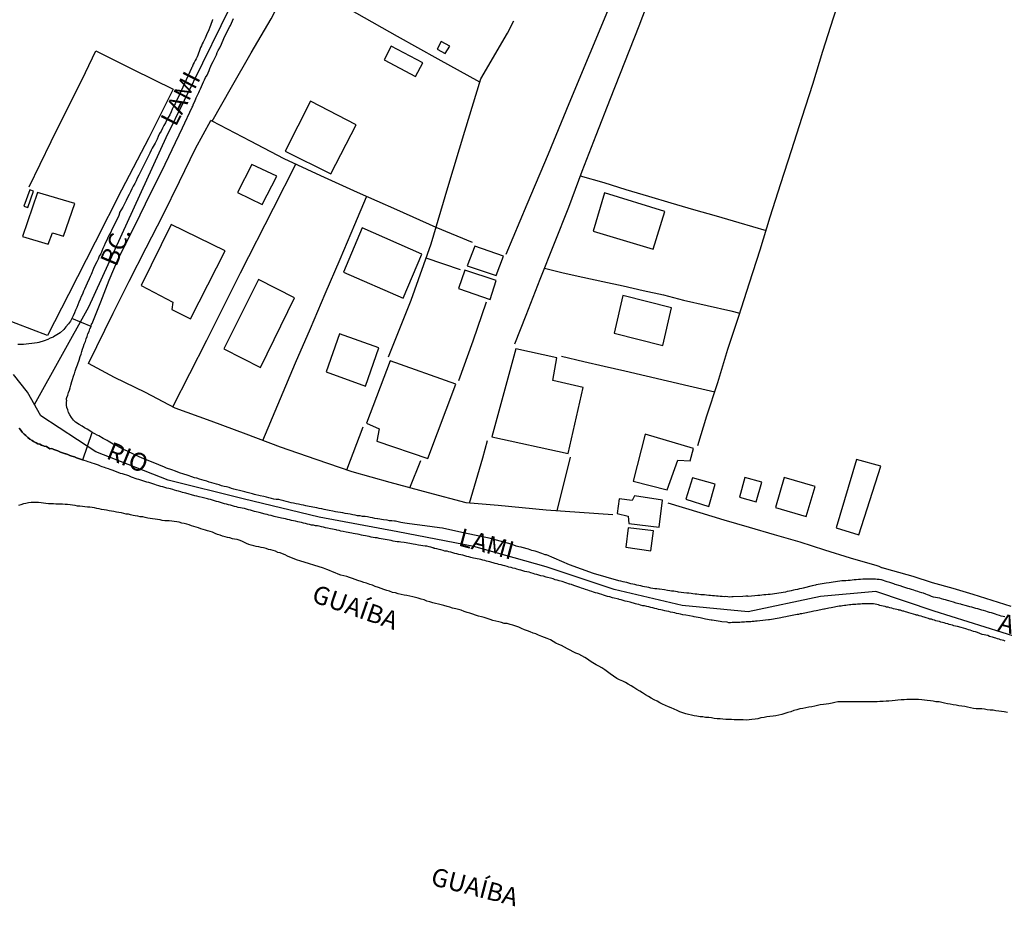
# Model space of a CAD drawing. Units: millimetres. Extents: x 190372 to 192781, y 1652120 to 1654896.
# Drawn here: x 191969 to 192105, y 1653097 to 1653220 of the extents above; entities that cross this region are included whole.
import ezdxf
from ezdxf.enums import TextEntityAlignment as Align

# ---------------------------------------------------------------- set-up
doc = ezdxf.new("R2010")
doc.units = ezdxf.units.MM
for name, color, linetype in [('IMAGEM', 7, 'Continuous'), ('V-CRUZAMENTO', 1, 'Continuous'), ('V-EDIFICACAO', 2, 'Continuous'), ('V-EIXO_DE_LOGRADOURO', 3, 'Continuous'), ('V-LOTE', 1, 'Continuous'), ('V-NOME_DOS_LOGRADOUROS', 7, 'Continuous'), ('V-QUADRA', 2, 'Continuous'), ('V-RIO', 71, 'Continuous'), ('V-TESTADA', 5, 'Continuous')]:
    doc.layers.add(name, color=color, linetype=linetype)
picture_1 = doc.add_image_def('image1.jpg', size_in_pixel=(4014, 4628))

msp = doc.modelspace()

# ---------------------------------------------------------------- linework, layer by layer
at = {"layer": 'V-CRUZAMENTO'}
msp.add_lwpolyline([(191969.25, 1653163.36), (191969.47, 1653163.08), (191969.68, 1653162.78), (191969.94, 1653162.5), (191970.17, 1653162.31), (191970.45, 1653162.07), (191970.73, 1653161.84), (191971.03, 1653161.64), (191971.24, 1653161.49), (191971.61, 1653161.32), (191971.84, 1653161.19), (191972.12, 1653161.13), (191972.35, 1653161), (191972.61, 1653160.9), (191972.69, 1653160.87), (191973.04, 1653160.79), (191973.51, 1653160.5), (191973.78, 1653160.51), (191974.06, 1653160.38), (191974.32, 1653160.3), (191974.59, 1653160.19), (191974.96, 1653160.04), (191975.67, 1653159.79), (191975.69, 1653159.77), (191975.99, 1653159.68), (191976.24, 1653159.57), (191976.54, 1653159.48), (191976.9, 1653159.36), (191977.18, 1653159.25), (191977.44, 1653159.14), (191977.74, 1653159.06), (191978, 1653158.97), (191978.04, 1653158.96), (191979.36, 1653162.76), (191979.02, 1653162.97), (191978.64, 1653163.2), (191978.29, 1653163.4), (191977.95, 1653163.61), (191977.56, 1653163.85), (191977.05, 1653164.19), (191976.75, 1653164.45), (191976.48, 1653164.83), (191976.24, 1653165.17), (191976.09, 1653165.52), (191975.96, 1653165.86), (191975.85, 1653166.2), (191975.81, 1653166.54), (191975.79, 1653166.88), (191975.83, 1653167.22), (191975.81, 1653167.22), (191975.79, 1653167.29), (191975.79, 1653167.41), (191975.79, 1653167.46), (191975.83, 1653167.57), (191975.96, 1653167.91), (191976.09, 1653168.25), (191976.22, 1653168.59), (191976.32, 1653168.93), (191976.41, 1653169.28), (191976.54, 1653169.79), (191976.86, 1653170.79), (191976.88, 1653170.86), (191976.97, 1653171.2), (191977.12, 1653171.64), (191977.31, 1653172.1), (191977.59, 1653172.89), (191977.59, 1653172.91), (191977.69, 1653173.25), (191977.8, 1653173.59), (191977.91, 1653173.93), (191978.01, 1653174.28), (191978.14, 1653174.62), (191978.25, 1653174.96), (191978.4, 1653175.34), (191978.53, 1653175.69), (191978.63, 1653176.03), (191978.76, 1653176.37), (191978.91, 1653176.71), (191979.04, 1653177.05), (191979.19, 1653177.4), (191976.52, 1653178.51), (191976.33, 1653178.12), (191976.05, 1653177.78), (191975.71, 1653177.33), (191975.43, 1653176.99), (191974.9, 1653176.54), (191974, 1653175.96), (191973.94, 1653175.94), (191973.55, 1653175.77), (191973.21, 1653175.62), (191972.7, 1653175.43), (191971.95, 1653175.19), (191971.76, 1653175.15), (191971.37, 1653175.11), (191970.99, 1653175.04), (191970.6, 1653175), (191970.22, 1653174.94), (191969.83, 1653174.91), (191969.45, 1653174.91), (191969.06, 1653174.91)], dxfattribs=at)
at = {"layer": 'V-EDIFICACAO'}
for points in [[(192020.67, 1653216.13), (192019.68, 1653214.24), (192024.03, 1653211.96), (192025.05, 1653213.86), (192020.67, 1653216.13)], [(192027.59, 1653216.78), (192027.03, 1653215.73), (192028.11, 1653215.12), (192028.77, 1653216.13), (192027.59, 1653216.78)], [(192009.49, 1653208.52), (192006, 1653201.62), (192012.31, 1653198.49), (192015.82, 1653205.27), (192009.49, 1653208.52)], [(192001.4, 1653199.81), (191999.42, 1653195.91), (192002.84, 1653194.26), (192004.88, 1653198.19), (192001.4, 1653199.81)], [(191973.87, 1653190.34), (191975.37, 1653189.9), (191976.93, 1653194.41), (191971.77, 1653195.91), (191969.72, 1653189.85), (191973.24, 1653188.78)], [(191969.92, 1653194.04), (191970.44, 1653193.84), (191971.22, 1653196.08), (191970.73, 1653196.3), (191969.92, 1653194.04)], [(192050.13, 1653195.88), (192048.58, 1653190.59), (192056.85, 1653188.07), (192058.47, 1653193.31), (192050.13, 1653195.88)], [(191990.28, 1653191.49), (191986.09, 1653183.04), (191990.48, 1653180.75), (191990.48, 1653180.75), (191990.35, 1653179.73), (191992.94, 1653178.45), (191997.74, 1653187.84), (191990.28, 1653191.49)], [(191973.87, 1653190.34), (191973.87, 1653190.34), (191973.87, 1653190.34), (191973.87, 1653190.34)], [(192016.64, 1653191.04), (192014.08, 1653184.9), (192022.34, 1653181.31), (192024.88, 1653187.41), (192016.64, 1653191.04)], [(192032.23, 1653188.48), (192031.17, 1653185.78), (192035.17, 1653184.44), (192036.16, 1653187.11), (192032.23, 1653188.48)], [(192030.83, 1653185.18), (192029.98, 1653182.64), (192034.36, 1653181.14), (192035.18, 1653183.76), (192030.83, 1653185.18)], [(191997.54, 1653174.32), (192002.59, 1653171.74), (192007.28, 1653181.35), (192002.32, 1653183.91), (191997.54, 1653174.32)], [(192052.69, 1653181.69), (192051.48, 1653176.45), (192058.21, 1653174.78), (192059.41, 1653179.98), (192052.69, 1653181.69)], [(192013.52, 1653176.39), (192011.69, 1653171.11), (192017.12, 1653169.13), (192018.94, 1653174.43), (192013.52, 1653176.39)], [(192037.9, 1653174.31), (192034.55, 1653162.13), (192045.12, 1653159.86), (192047.18, 1653168.97), (192043.02, 1653169.91), (192043.56, 1653173.07), (192037.9, 1653174.31)], [(192020.5, 1653172.63), (192017.24, 1653164.02), (192019.02, 1653163.24), (192018.67, 1653161.53), (192025.74, 1653159.13), (192029.58, 1653169.41), (192020.5, 1653172.63)], [(192055.76, 1653162.5), (192054.12, 1653156.01), (192058.78, 1653154.82), (192060.26, 1653158.94), (192061.98, 1653158.81), (192062.46, 1653160.53), (192055.76, 1653162.5)], [(192084.98, 1653159.02), (192084.98, 1653159.02), (192082.15, 1653149.56), (192085.28, 1653148.58), (192088.31, 1653158.08), (192084.98, 1653159.02)], [(192062.3, 1653156.47), (192061.39, 1653153.51), (192064.54, 1653152.52), (192065.44, 1653155.62), (192062.3, 1653156.47)], [(192069.52, 1653156.54), (192068.78, 1653153.82), (192071.08, 1653153.15), (192071.89, 1653155.89), (192069.52, 1653156.54)], [(192074.99, 1653156.5), (192073.75, 1653152.38), (192078.03, 1653151.13), (192079.24, 1653155.27), (192074.99, 1653156.5)], [(192054.27, 1653154.01), (192053.97, 1653153.36), (192052.16, 1653153.57), (192051.91, 1653151.56), (192053.42, 1653151.18), (192053.52, 1653150.16), (192057.69, 1653149.65), (192058.17, 1653153.38), (192054.27, 1653154.01)], [(192053.39, 1653149.55), (192053.09, 1653146.87), (192056.55, 1653146.4), (192056.92, 1653149.16), (192053.39, 1653149.55)]]:
    msp.add_lwpolyline(points, close=True, dxfattribs=at)
at = {"layer": 'V-EIXO_DE_LOGRADOURO'}
for points in [[(191971.35, 1653166.63), (191978.86, 1653180.12), (191989.56, 1653203.5), (191997.15, 1653218.98), (192002.42, 1653229.73)], [(192107.45, 1653134.36), (192095.72, 1653138.05), (192087.65, 1653140.77), (192079.99, 1653140.05), (192069.98, 1653137.95), (192060.87, 1653138.81), (192051.48, 1653141.05), (192042.09, 1653144.19), (192032.08, 1653146.98), (192021.59, 1653149.01), (192010.69, 1653151.04), (192000.2, 1653153.56), (191989.85, 1653156.15), (191979.84, 1653160.05), (191972.25, 1653165.05), (191970.39, 1653168.33), (191968.45, 1653170.74)]]:
    msp.add_lwpolyline(points, dxfattribs=at)
at = {"layer": 'V-LOTE'}
for points in [[(191995.93, 1653205.77), (191998.58, 1653210.49), (192001.32, 1653215.21), (192004.06, 1653219.93), (192006.5, 1653224.65), (192009.14, 1653229.74)], [(192036.54, 1653187.37), (192039.47, 1653194.32), (192042.4, 1653201.27), (192045.26, 1653208.22), (192048.16, 1653215.17), (192051.06, 1653222.12), (192053.75, 1653229.21), (192054.02, 1653229.72)], [(192063.04, 1653160.94), (192064.29, 1653165.06), (192065.79, 1653169.65), (192067.2, 1653174.24), (192068.72, 1653178.83), (192070.17, 1653183.41), (192071.64, 1653187.99), (192073.05, 1653192.57), (192074.52, 1653197.15), (192075.99, 1653201.73), (192077.46, 1653206.31), (192078.93, 1653210.89), (192080.31, 1653215.47), (192081.78, 1653220.05), (192083.25, 1653224.63), (192085.1, 1653229.79)], [(192037.76, 1653174.99), (192039.33, 1653178.97), (192041.23, 1653183.94), (192043.23, 1653188.91), (192045.23, 1653193.88), (192047.04, 1653198.87), (192048.97, 1653203.86), (192050.95, 1653208.89), (192052.93, 1653213.92), (192054.91, 1653218.95), (192056.81, 1653223.98), (192057.76, 1653225.67), (192058.54, 1653227.87)], [(192032.9, 1653211.19), (192027.15, 1653214.34), (192021.53, 1653217.5), (192015.91, 1653220.66), (192010.29, 1653223.82), (192006.95, 1653225.63)], [(192020.27, 1653173.22), (192023.41, 1653181.03), (192026.2, 1653188.84), (192028.51, 1653196.62), (192030.86, 1653204.4), (192033.03, 1653211.62), (192036.72, 1653217.95), (192037.62, 1653219.66)], [(191970.65, 1653196.71), (191973.68, 1653202.98), (191978.41, 1653212.51), (191979.86, 1653215.49), (191985, 1653212.94), (191990.54, 1653210.21)], [(191990.54, 1653210.21), (191987.16, 1653203.46), (191983.41, 1653196.25), (191979.76, 1653189.04), (191976.05, 1653181.83), (191973.16, 1653176.17), (191966.69, 1653178.63), (191960.22, 1653181.23), (191953.85, 1653183.79), (191947.52, 1653186.35), (191943.43, 1653187.88), (191938.2, 1653192.06), (191935.28, 1653194.45)], [(192051.28, 1653151.38), (192042.06, 1653152), (192035.45, 1653152.64), (192031.01, 1653153), (192025.81, 1653154.39), (192020.54, 1653155.85), (192015.27, 1653157.31), (192010.28, 1653159.01), (192005.36, 1653160.71), (192000.61, 1653162.52), (191995.79, 1653164.33), (191990.83, 1653166.1), (191986.7, 1653168.25), (191982.43, 1653170.36), (191978.82, 1653172.3), (191982.23, 1653179.23), (191984.46, 1653183.66), (191986.8, 1653188.25), (191989.14, 1653192.84), (191991.39, 1653197.43), (191993.64, 1653202.02), (191995.72, 1653205.85)], [(192031.9, 1653188.99), (192026.9, 1653191.1), (192021.45, 1653193.5), (192016, 1653195.9), (192010.96, 1653198.23), (192005.89, 1653200.56), (192001.2, 1653202.99), (191995.93, 1653205.77), (191995.72, 1653205.85)], [(191990.48, 1653166.28), (191995.17, 1653175.51), (191999.86, 1653184.8), (192004.41, 1653193.75), (192007.49, 1653199.82)], [(192046.8, 1653198.21), (192050.03, 1653197.29), (192053.08, 1653196.35), (192056.2, 1653195.43), (192059.32, 1653194.51), (192062.44, 1653193.59), (192065.58, 1653192.67), (192068.72, 1653191.75), (192072.46, 1653190.67)], [(192002.92, 1653161.64), (192007.43, 1653172.36), (192009.52, 1653177.14), (192011.56, 1653181.92), (192013.6, 1653186.7), (192015.64, 1653191.48), (192017.26, 1653195.34)], [(192030.26, 1653185.25), (192025.49, 1653186.86)], [(192041.85, 1653185.48), (192044.41, 1653184.83), (192047.15, 1653184.22), (192049.91, 1653183.61), (192052.7, 1653183), (192055.49, 1653182.39), (192058.28, 1653181.78), (192061.07, 1653181.03), (192064.31, 1653180.3), (192067.61, 1653179.57), (192068.86, 1653179.26)], [(192030.02, 1653169.92), (192031.99, 1653175.4), (192033.85, 1653180.8)], [(192044.2, 1653173.28), (192047.27, 1653172.54), (192050.1, 1653171.93), (192052.93, 1653171.25), (192055.88, 1653170.57), (192058.83, 1653169.89), (192061.8, 1653169.21), (192065.37, 1653168.36)], [(192014.53, 1653157.56), (192016.78, 1653163.53)], [(192031.47, 1653152.96), (192033.33, 1653159.26), (192033.99, 1653161.62)], [(192023.25, 1653155.1), (192024.78, 1653158.89)], [(192045.41, 1653159.33), (192043.57, 1653151.9)], [(192058.9, 1653153.03), (192063.32, 1653151.67), (192066.65, 1653150.66), (192070.13, 1653149.67), (192073.6, 1653148.64), (192077.14, 1653147.61), (192080.54, 1653146.52), (192084.08, 1653145.43), (192087.79, 1653144.34), (192088.04, 1653144.26), (192088.52, 1653144.05)], [(192106.34, 1653138.68), (192103.71, 1653139.52), (192101.08, 1653140.36), (192098.33, 1653141.18), (192095.46, 1653141.97), (192092.81, 1653142.83), (192089.97, 1653143.63), (192088.52, 1653144.05)]]:
    msp.add_lwpolyline(points, dxfattribs=at)
at = {"layer": 'V-QUADRA'}
for points in [[(191995.99, 1653219.81), (191995.98, 1653219.79), (191995.9, 1653219.53), (191995.79, 1653219.28), (191995.68, 1653219.02), (191995.6, 1653218.76), (191995.45, 1653218.4), (191995.15, 1653217.72), (191995.04, 1653217.48), (191994.94, 1653217.23), (191994.81, 1653216.97), (191994.68, 1653216.71), (191994.55, 1653216.46), (191994.44, 1653216.2), (191994.32, 1653215.94), (191994.23, 1653215.69), (191994.12, 1653215.43), (191994.02, 1653215.17), (191993.93, 1653214.92), (191993.83, 1653214.66), (191993.7, 1653214.41), (191993.7, 1653214.41), (191993.57, 1653214.15), (191993.44, 1653213.89), (191993.31, 1653213.64), (191993.21, 1653213.38), (191993.14, 1653213.25), (191993.12, 1653213.21), (191993.08, 1653213.14), (191993.08, 1653213.11), (191991.12, 1653208.87), (191990.94, 1653208.55), (191990.79, 1653208.17), (191990.6, 1653207.82), (191990.41, 1653207.44), (191990.28, 1653207.05), (191990.07, 1653206.67), (191989.83, 1653206.29), (191989.68, 1653205.94), (191989.47, 1653205.56), (191989.25, 1653205.17), (191989.06, 1653204.79), (191988.87, 1653204.4), (191988.66, 1653204.06), (191988.48, 1653203.68), (191988.31, 1653203.29), (191988.06, 1653202.74), (191987.63, 1653202.03), (191987.5, 1653201.76), (191987.29, 1653201.37), (191987.03, 1653200.82), (191986.65, 1653200.07), (191986.52, 1653199.79), (191986.35, 1653199.4), (191986.18, 1653199.06), (191985.99, 1653198.68), (191985.79, 1653198.29), (191985.58, 1653197.91), (191985.41, 1653197.52), (191985.22, 1653197.18), (191985, 1653196.8), (191984.81, 1653196.41), (191984.66, 1653196.03), (191984.45, 1653195.64), (191984.26, 1653195.3), (191984.06, 1653194.81), (191983.85, 1653194.45), (191983.59, 1653193.89), (191983.14, 1653193.14), (191983.12, 1653193.08), (191983.01, 1653192.74), (191982.74, 1653192.14), (191982.4, 1653191.43), (191982.29, 1653191.2), (191982.08, 1653190.81), (191981.9, 1653190.43), (191981.69, 1653190.05), (191981.52, 1653189.7), (191981.35, 1653189.32), (191981.13, 1653188.93), (191981.01, 1653188.55), (191980.83, 1653188.17), (191980.66, 1653187.82), (191980.52, 1653187.44), (191980.32, 1653187.1), (191980.15, 1653186.71), (191979.98, 1653186.33), (191979.76, 1653185.9), (191979.53, 1653185.43), (191979.19, 1653184.6), (191979.06, 1653184.32), (191978.91, 1653183.98), (191978.65, 1653183.38), (191978.27, 1653182.54), (191978.14, 1653182.27), (191978.01, 1653181.88), (191977.82, 1653181.54), (191977.67, 1653181.16), (191977.5, 1653180.77), (191977.35, 1653180.39), (191977.2, 1653180), (191977.03, 1653179.66), (191976.9, 1653179.28), (191976.73, 1653178.89), (191976.52, 1653178.51), (191976.33, 1653178.12), (191976.05, 1653177.78), (191975.71, 1653177.33), (191975.43, 1653176.99), (191974.9, 1653176.54), (191974, 1653175.96), (191973.94, 1653175.94), (191973.55, 1653175.77), (191973.21, 1653175.62), (191972.7, 1653175.43), (191971.95, 1653175.19), (191971.76, 1653175.15), (191971.37, 1653175.11), (191970.99, 1653175.04), (191970.6, 1653175), (191970.22, 1653174.94), (191969.83, 1653174.91), (191969.83, 1653174.91), (191969.45, 1653174.91), (191969.06, 1653174.91)], [(192105.48, 1653137.26), (192105.22, 1653137.3), (192104.96, 1653137.37), (192104.71, 1653137.46), (192104.41, 1653137.54), (192104.15, 1653137.63), (192103.9, 1653137.71), (192103.6, 1653137.8), (192103.34, 1653137.88), (192103.08, 1653137.95), (192102.83, 1653138.03), (192102.53, 1653138.12), (192102.27, 1653138.2), (192102.02, 1653138.27), (192101.72, 1653138.35), (192101.46, 1653138.42), (192101.16, 1653138.5), (192100.9, 1653138.59), (192100.61, 1653138.65), (192100.18, 1653138.78), (192100.18, 1653138.78), (192099.47, 1653138.98), (192099.37, 1653139.01), (192099.11, 1653139.06), (192098.76, 1653139.14), (192098.38, 1653139.27), (192097.72, 1653139.49), (192097.53, 1653139.53), (192097.27, 1653139.59), (192097.02, 1653139.66), (192096.72, 1653139.74), (192096.46, 1653139.83), (192096.16, 1653139.89), (192095.9, 1653139.95), (192095.61, 1653140), (192095.35, 1653140.08), (192095.05, 1653140.23), (192094.79, 1653140.32), (192094.54, 1653140.4), (192094.24, 1653140.51), (192093.98, 1653140.6), (192093.68, 1653140.68), (192093.43, 1653140.77), (192093.13, 1653140.85), (192092.87, 1653140.94), (192092.57, 1653141.02), (192092.31, 1653141.11), (192092.06, 1653141.19), (192091.76, 1653141.28), (192091.39, 1653141.41), (192090.99, 1653141.54), (192090.33, 1653141.75), (192090.14, 1653141.81), (192089.84, 1653141.92), (192089.58, 1653141.99), (192089.19, 1653142.09), (192088.4, 1653142.39), (192088.34, 1653142.39), (192088.08, 1653142.41), (192087.83, 1653142.43), (192087.57, 1653142.45), (192087.31, 1653142.45), (192087.02, 1653142.48), (192086.72, 1653142.48), (192086.42, 1653142.48), (192086.12, 1653142.48), (192085.82, 1653142.45), (192085.52, 1653142.43), (192085.22, 1653142.41), (192084.92, 1653142.39), (192084.62, 1653142.37), (192084.37, 1653142.35), (192084.07, 1653142.3), (192083.81, 1653142.3), (192083.51, 1653142.26), (192083.25, 1653142.24), (192082.96, 1653142.22), (192082.66, 1653142.18), (192082.36, 1653142.13), (192082.06, 1653142.09), (192081.76, 1653142.05), (192081.46, 1653142.01), (192081.2, 1653141.96), (192080.78, 1653141.9), (192079.39, 1653141.67), (192079.28, 1653141.64), (192078.85, 1653141.54), (192077.59, 1653141.24), (192077.4, 1653141.19), (192077.1, 1653141.11), (192076.8, 1653141.04), (192076.5, 1653140.98), (192076.25, 1653140.94), (192075.95, 1653140.87), (192075.69, 1653140.81), (192075.39, 1653140.75), (192075.13, 1653140.68), (192074.84, 1653140.64), (192074.54, 1653140.57), (192074.24, 1653140.51), (192073.94, 1653140.47), (192073.64, 1653140.42), (192073.34, 1653140.4), (192073.04, 1653140.36), (192072.74, 1653140.34), (192072.44, 1653140.3), (192072.14, 1653140.28), (192071.89, 1653140.25), (192071.59, 1653140.23), (192071.33, 1653140.19), (192070.9, 1653140.17), (192069.98, 1653140.09), (192069.96, 1653140.1), (192069.66, 1653140.1), (192069.24, 1653140.06), (192067.93, 1653140.04), (192067.74, 1653140.04), (192067.44, 1653140), (192067.19, 1653140.02), (192066.93, 1653140.07), (192066.67, 1653140.04), (192066.67, 1653140.04), (192066.42, 1653140.06), (192066.12, 1653140.08), (192065.86, 1653140.11), (192065.6, 1653140.13), (192065.35, 1653140.15), (192065.05, 1653140.17), (192064.79, 1653140.19), (192064.54, 1653140.21), (192064.24, 1653140.25), (192063.98, 1653140.28), (192063.72, 1653140.3), (192063.47, 1653140.32), (192063.17, 1653140.36), (192062.91, 1653140.38), (192062.66, 1653140.4), (192062.36, 1653140.45), (192062.1, 1653140.47), (192061.8, 1653140.51), (192061.54, 1653140.53), (192061.12, 1653140.58), (192060.37, 1653140.66), (192060.22, 1653140.7), (192059.96, 1653140.75), (192059.71, 1653140.79), (192059.41, 1653140.81), (192059.15, 1653140.85), (192058.85, 1653140.89), (192058.42, 1653140.98), (192057.72, 1653141.07), (192057.66, 1653141.09), (192057.36, 1653141.13), (192057.1, 1653141.15), (192056.8, 1653141.19), (192056.54, 1653141.24), (192056.25, 1653141.32), (192055.99, 1653141.36), (192055.69, 1653141.41), (192055.43, 1653141.47), (192055.18, 1653141.54), (192054.88, 1653141.6), (192054.62, 1653141.66), (192054.32, 1653141.71), (192054.07, 1653141.79), (192053.77, 1653141.83), (192053.51, 1653141.9), (192053.21, 1653141.99), (192052.95, 1653142.05), (192052.7, 1653142.11), (192052.4, 1653142.18), (192052.1, 1653142.24), (192048.61, 1653143.24), (192045.29, 1653144.45), (192042.12, 1653145.83), (192041.95, 1653145.83), (192041.5, 1653146), (192040.71, 1653146.28), (192040.56, 1653146.32), (192040.11, 1653146.45), (192039.62, 1653146.62), (192038.74, 1653146.84), (192038.64, 1653146.88), (192038.3, 1653146.96), (192037.95, 1653147.05), (192037.61, 1653147.18), (192037.4, 1653147.24), (192037.24, 1653147.3), (192034.18, 1653148.13), (192031.05, 1653148.79), (192027.92, 1653149.45), (192027.74, 1653149.51), (192027.36, 1653149.55), (192027.01, 1653149.61), (192026.67, 1653149.66), (192026.33, 1653149.7), (192025.99, 1653149.74), (192025.65, 1653149.78), (192025.3, 1653149.83), (192024.96, 1653149.89), (192024.62, 1653149.93), (192024.24, 1653150), (192023.89, 1653150.04), (192023.55, 1653150.08), (192023.21, 1653150.13), (192022.87, 1653150.17), (192022.53, 1653150.23), (192022.01, 1653150.3), (192021.26, 1653150.47), (192021.12, 1653150.47), (192020.77, 1653150.51), (192020.43, 1653150.55), (192020.09, 1653150.62), (192019.58, 1653150.68), (192018.83, 1653150.81), (192018.77, 1653150.83), (192018.42, 1653150.87), (192018.08, 1653150.94), (192017.74, 1653150.98), (192017.4, 1653151.07), (192017.06, 1653151.11), (192016.71, 1653151.15), (192016.71, 1653151.15), (192016.37, 1653151.22), (192016.03, 1653151.24), (192015.69, 1653151.32), (192015.35, 1653151.36), (192015, 1653151.45), (192014.66, 1653151.49), (192014.32, 1653151.54), (192013.98, 1653151.62), (192013.64, 1653151.69), (192013.3, 1653151.75), (192012.95, 1653151.79), (192012.61, 1653151.88), (192012.1, 1653151.96), (192011.39, 1653152.1), (192011.07, 1653152.18), (192010.73, 1653152.24), (192010.39, 1653152.31), (192009.83, 1653152.43), (192009.08, 1653152.57), (192008.89, 1653152.6), (192008.55, 1653152.69), (192008.21, 1653152.76), (192007.87, 1653152.82), (192007.53, 1653152.9), (192007.18, 1653152.99), (192006.84, 1653153.03), (192006.5, 1653153.12), (192006.16, 1653153.2), (192005.82, 1653153.29), (192005.47, 1653153.37), (192005.13, 1653153.46), (192004.79, 1653153.48), (192004.45, 1653153.54), (192004.11, 1653153.63), (192003.77, 1653153.72), (192003.42, 1653153.8), (192003.08, 1653153.89), (192002.57, 1653153.99), (192001.78, 1653154.19), (192001.5, 1653154.27), (192001.12, 1653154.36), (192000.77, 1653154.44), (192000.43, 1653154.53), (191999.88, 1653154.68), (191999.08, 1653154.87), (191998.94, 1653154.91), (191998.59, 1653155), (191998.25, 1653155.13), (191997.91, 1653155.21), (191997.57, 1653155.3), (191997.23, 1653155.38), (191996.88, 1653155.49), (191996.54, 1653155.6), (191996.2, 1653155.68), (191995.86, 1653155.79), (191995.52, 1653155.89), (191995.18, 1653156), (191994.83, 1653156.09), (191994.49, 1653156.19), (191994.15, 1653156.28), (191993.81, 1653156.41), (191993.47, 1653156.49), (191993.12, 1653156.62), (191992.61, 1653156.79), (191991.86, 1653157.05), (191991.54, 1653157.13), (191991.2, 1653157.26), (191990.86, 1653157.39), (191990.35, 1653157.56), (191989.62, 1653157.8), (191989.24, 1653157.99), (191988.89, 1653158.12), (191988.55, 1653158.29), (191988.21, 1653158.42), (191987.87, 1653158.54), (191987.53, 1653158.7), (191987.18, 1653158.84), (191986.84, 1653158.97), (191986.5, 1653159.1), (191986.16, 1653159.25), (191985.82, 1653159.4), (191985.47, 1653159.55), (191985.13, 1653159.72), (191984.79, 1653159.87), (191984.45, 1653160.04), (191984.11, 1653160.21), (191983.76, 1653160.36), (191983.42, 1653160.53), (191983.08, 1653160.72), (191982.74, 1653160.88), (191982.23, 1653161.15), (191981.56, 1653161.54), (191981.41, 1653161.62), (191980.88, 1653161.92), (191980.28, 1653162.27), (191980.05, 1653162.37), (191979.7, 1653162.54), (191979.36, 1653162.76), (191979.02, 1653162.97), (191978.64, 1653163.2), (191978.64, 1653163.2), (191978.29, 1653163.4), (191977.95, 1653163.61), (191977.56, 1653163.85), (191977.05, 1653164.19), (191976.75, 1653164.45), (191976.48, 1653164.83), (191976.24, 1653165.17), (191976.09, 1653165.52), (191975.96, 1653165.86), (191975.85, 1653166.2), (191975.81, 1653166.54), (191975.79, 1653166.88), (191975.83, 1653167.22), (191975.81, 1653167.22), (191975.79, 1653167.29), (191975.79, 1653167.41), (191975.79, 1653167.46), (191975.83, 1653167.57), (191975.96, 1653167.91), (191976.09, 1653168.25), (191976.22, 1653168.59), (191976.32, 1653168.93), (191976.41, 1653169.28), (191976.54, 1653169.79), (191976.86, 1653170.79), (191976.88, 1653170.86), (191976.97, 1653171.2), (191977.12, 1653171.64), (191977.31, 1653172.1), (191977.59, 1653172.89), (191977.59, 1653172.91), (191977.69, 1653173.25), (191977.8, 1653173.59), (191977.91, 1653173.93), (191978.01, 1653174.28), (191978.14, 1653174.62), (191978.25, 1653174.96), (191978.4, 1653175.34), (191978.53, 1653175.69), (191978.63, 1653176.03), (191978.76, 1653176.37), (191978.91, 1653176.71), (191979.04, 1653177.05), (191979.19, 1653177.4), (191979.26, 1653177.74), (191979.33, 1653177.8), (191980.52, 1653180.81), (191981.69, 1653183.82), (191983, 1653186.83), (191984.48, 1653189.84), (191985.96, 1653192.85), (191987.44, 1653195.86), (191988.99, 1653198.87), (191990.4, 1653201.87), (191991.81, 1653204.87), (191993.17, 1653207.72), (191993.23, 1653207.87), (191993.36, 1653208.17), (191993.53, 1653208.51), (191993.72, 1653208.98), (191994.06, 1653209.72), (191994.17, 1653209.96), (191994.3, 1653210.26), (191994.44, 1653210.56), (191994.6, 1653210.9), (191994.74, 1653211.2), (191994.87, 1653211.5), (191995.02, 1653211.8), (191995.21, 1653212.14), (191995.36, 1653212.44), (191995.49, 1653212.78), (191995.6, 1653213.08), (191995.73, 1653213.38), (191995.9, 1653213.68), (191996.07, 1653214.02), (191996.2, 1653214.32), (191996.37, 1653214.66), (191996.5, 1653214.96), (191996.62, 1653215.26), (191996.77, 1653215.56), (191996.97, 1653215.9), (191997.22, 1653216.41), (191997.55, 1653217.2), (191997.65, 1653217.44), (191997.8, 1653217.74), (191998.03, 1653218.25), (191998.38, 1653218.87), (191998.44, 1653219.02), (191998.61, 1653219.32), (191998.74, 1653219.66), (191998.87, 1653219.96)], [(192105.52, 1653133.89), (192105.31, 1653133.97), (192105.09, 1653134.04), (192104.88, 1653134.08), (192104.67, 1653134.16), (192104.45, 1653134.23), (192104.24, 1653134.29), (192104.02, 1653134.36), (192103.77, 1653134.44), (192103.55, 1653134.48), (192103.36, 1653134.55), (192103.1, 1653134.66), (192102.83, 1653134.72), (192102.83, 1653134.72), (192102.61, 1653134.78), (192102.33, 1653134.83), (192101.69, 1653135.08), (192101.39, 1653135.17), (192101.12, 1653135.25), (192100.9, 1653135.32), (192100.65, 1653135.4), (192100.43, 1653135.47), (192100.22, 1653135.55), (192100.07, 1653135.62), (192099.45, 1653135.77), (192098.9, 1653135.92), (192098.64, 1653135.98), (192098.43, 1653136.02), (192098.21, 1653136.11), (192098, 1653136.15), (192097.78, 1653136.19), (192097.57, 1653136.28), (192097.31, 1653136.34), (192097.1, 1653136.41), (192096.84, 1653136.49), (192096.63, 1653136.54), (192096.42, 1653136.62), (192096.16, 1653136.66), (192095.95, 1653136.73), (192095.73, 1653136.79), (192095.52, 1653136.83), (192095.31, 1653136.92), (192095.09, 1653136.96), (192094.9, 1653137.05), (192094.58, 1653137.13), (192094.32, 1653137.2), (192094.11, 1653137.26), (192093.9, 1653137.35), (192093.64, 1653137.41), (192093.43, 1653137.48), (192093.21, 1653137.5), (192093.15, 1653137.52), (192092.51, 1653137.73), (192092.21, 1653137.82), (192091.93, 1653137.9), (192091.72, 1653137.95), (192091.52, 1653138.03), (192091.35, 1653138.03), (192091.25, 1653138.07), (192091.03, 1653138.16), (192090.82, 1653138.2), (192090.75, 1653138.21), (192090.09, 1653138.39), (192089.85, 1653138.46), (192089.58, 1653138.52), (192089.32, 1653138.59), (192089.11, 1653138.61), (192088.92, 1653138.67), (192088.64, 1653138.74), (192088.43, 1653138.8), (192088.21, 1653138.84), (192088, 1653138.91), (192087.78, 1653138.97), (192087.53, 1653139.01), (192087.31, 1653139.04), (192087.1, 1653139.04), (192086.84, 1653139.04), (192086.63, 1653139.04), (192086.42, 1653139.04), (192086.16, 1653139.04), (192085.95, 1653139.04), (192085.73, 1653139.04), (192085.52, 1653139.01), (192085.31, 1653138.99), (192085.09, 1653138.99), (192084.88, 1653138.97), (192084.66, 1653138.97), (192084.41, 1653138.95), (192084.19, 1653138.93), (192083.98, 1653138.91), (192083.72, 1653138.87), (192083.51, 1653138.84), (192083.3, 1653138.82), (192083.04, 1653138.78), (192082.83, 1653138.74), (192082.61, 1653138.74), (192082.59, 1653138.72), (192081.46, 1653138.52), (192081.16, 1653138.46), (192080.95, 1653138.42), (192080.73, 1653138.37), (192080.52, 1653138.33), (192080.45, 1653138.31), (192079.37, 1653138.1), (192079.09, 1653138.03), (192078.9, 1653137.99), (192078.68, 1653137.95), (192078.47, 1653137.9), (192078.25, 1653137.86), (192078.04, 1653137.82), (192077.83, 1653137.77), (192077.61, 1653137.73), (192077.4, 1653137.69), (192077.19, 1653137.67), (192077.19, 1653137.67), (192076.97, 1653137.6), (192076.76, 1653137.58), (192076.54, 1653137.52), (192076.29, 1653137.48), (192076.07, 1653137.43), (192075.86, 1653137.39), (192075.6, 1653137.35), (192075.39, 1653137.3), (192075.18, 1653137.26), (192074.92, 1653137.22), (192074.71, 1653137.16), (192074.49, 1653137.11), (192074.28, 1653137.09), (192074.26, 1653137.1), (192072.96, 1653136.86), (192072.8, 1653136.84), (192071.59, 1653136.69), (192071.25, 1653136.64), (192071.03, 1653136.64), (192070.82, 1653136.62), (192070.56, 1653136.6), (192070.35, 1653136.58), (192070.13, 1653136.58), (192069.92, 1653136.56), (192069.71, 1653136.56), (192069.49, 1653136.54), (192069.28, 1653136.51), (192069.07, 1653136.51), (192068.85, 1653136.49), (192068.64, 1653136.47), (192068.43, 1653136.47), (192068.21, 1653136.47), (192068, 1653136.47), (192067.78, 1653136.47), (192067.53, 1653136.45), (192067.31, 1653136.45), (192067.1, 1653136.52), (192066.37, 1653136.56), (192066.12, 1653136.6), (192065.86, 1653136.66), (192065.56, 1653136.71), (192065.31, 1653136.75), (192065.01, 1653136.79), (192064.9, 1653136.82), (192064.11, 1653136.96), (192063.72, 1653137.05), (192063.38, 1653137.11), (192063.08, 1653137.18), (192062.83, 1653137.22), (192062.53, 1653137.28), (192062.38, 1653137.31), (192061.37, 1653137.48), (192060.95, 1653137.56), (192060.65, 1653137.63), (192060.39, 1653137.69), (192060.09, 1653137.73), (192059.84, 1653137.82), (192059.58, 1653137.86), (192059.28, 1653137.9), (192059.02, 1653137.99), (192058.72, 1653138.03), (192058.47, 1653138.1), (192058.17, 1653138.16), (192057.91, 1653138.22), (192057.61, 1653138.29), (192057.36, 1653138.35), (192057.1, 1653138.42), (192056.8, 1653138.5), (192056.54, 1653138.54), (192056.25, 1653138.63), (192055.99, 1653138.67), (192055.69, 1653138.76), (192055.43, 1653138.8), (192055.13, 1653138.89), (192054.88, 1653138.97), (192054.62, 1653139.01), (192054.43, 1653139.06), (192053.68, 1653139.27), (192053.25, 1653139.36), (192053, 1653139.44), (192052.74, 1653139.51), (192052.44, 1653139.59), (192052.19, 1653139.68), (192052.12, 1653139.7), (192051.25, 1653139.91), (192050.88, 1653140.02), (192050.56, 1653140.08), (192050.3, 1653140.17), (192050.01, 1653140.25), (192049.75, 1653140.34), (192049.45, 1653140.42), (192049.19, 1653140.51), (192048.89, 1653140.6), (192048.64, 1653140.68), (192048.38, 1653140.77), (192048.08, 1653140.85), (192047.83, 1653140.94), (192047.53, 1653141.02), (192047.27, 1653141.11), (192046.97, 1653141.22), (192046.97, 1653141.22), (192046.72, 1653141.32), (192046.46, 1653141.41), (192046.16, 1653141.49), (192045.9, 1653141.6), (192045.6, 1653141.71), (192045.35, 1653141.77), (192045.32, 1653141.77), (192044.28, 1653142.13), (192043.89, 1653142.26), (192043.6, 1653142.35), (192043.34, 1653142.39), (192043.04, 1653142.52), (192042.85, 1653142.57), (192042.06, 1653142.73), (192041.69, 1653142.86), (192041.33, 1653142.95), (192041.07, 1653143.03), (192040.77, 1653143.1), (192040.52, 1653143.18), (192040.26, 1653143.25), (192039.96, 1653143.33), (192039.71, 1653143.42), (192039.41, 1653143.48), (192039.15, 1653143.54), (192038.85, 1653143.63), (192038.6, 1653143.72), (192038.34, 1653143.78), (192038.04, 1653143.84), (192037.78, 1653143.93), (192037.48, 1653144.01), (192037.23, 1653144.06), (192036.93, 1653144.14), (192036.67, 1653144.23), (192036.37, 1653144.31), (192036.12, 1653144.36), (192035.86, 1653144.44), (192035.56, 1653144.51), (192035.3, 1653144.57), (192035.03, 1653144.64), (192034.28, 1653144.87), (192033.85, 1653144.95), (192033.6, 1653145.04), (192033.34, 1653145.11), (192033.04, 1653145.17), (192032.8, 1653145.22), (192032.06, 1653145.38), (192031.67, 1653145.47), (192031.37, 1653145.55), (192031.12, 1653145.6), (192030.86, 1653145.68), (192030.56, 1653145.77), (192030.3, 1653145.81), (192030.01, 1653145.89), (192029.75, 1653145.96), (192029.45, 1653146.02), (192029.19, 1653146.11), (192028.89, 1653146.19), (192028.64, 1653146.24), (192028.38, 1653146.32), (192028.08, 1653146.36), (192027.83, 1653146.45), (192027.53, 1653146.51), (192027.27, 1653146.58), (192026.97, 1653146.66), (192026.71, 1653146.71), (192026.67, 1653146.73), (192026.58, 1653146.75), (192026.52, 1653146.77), (192026.46, 1653146.81), (192026.41, 1653146.79), (192026.28, 1653146.86), (192026.16, 1653146.88), (192025.9, 1653146.92), (192025.6, 1653147.01), (192025.37, 1653147.05), (192024.45, 1653147.18), (192024.02, 1653147.26), (192023.72, 1653147.3), (192023.47, 1653147.35), (192023.23, 1653147.39), (192022.44, 1653147.52), (192022.01, 1653147.6), (192021.76, 1653147.63), (192021.5, 1653147.65), (192021.2, 1653147.69), (192020.95, 1653147.73), (192020.65, 1653147.8), (192020.39, 1653147.84), (192020.09, 1653147.9), (192019.83, 1653147.95), (192019.54, 1653147.99), (192019.28, 1653148.03), (192019.02, 1653148.07), (192018.72, 1653148.16), (192018.47, 1653148.2), (192018.17, 1653148.25), (192017.91, 1653148.29), (192017.61, 1653148.37), (192017.36, 1653148.42), (192017.1, 1653148.46), (192017.1, 1653148.46), (192016.8, 1653148.5), (192016.54, 1653148.54), (192016.24, 1653148.63), (192015.99, 1653148.67), (192015.69, 1653148.72), (192015.43, 1653148.78), (192015.24, 1653148.83), (192014.45, 1653148.97), (192014.02, 1653149.06), (192013.72, 1653149.12), (192013.47, 1653149.19), (192013.17, 1653149.25), (192013.06, 1653149.28), (192012.27, 1653149.42), (192011.84, 1653149.53), (192011.59, 1653149.57), (192011.29, 1653149.66), (192011.03, 1653149.7), (192010.73, 1653149.78), (192010.47, 1653149.83), (192010.18, 1653149.85), (192009.92, 1653149.91), (192009.66, 1653149.95), (192009.36, 1653150.04), (192009.11, 1653150.08), (192008.81, 1653150.15), (192008.55, 1653150.21), (192008.25, 1653150.28), (192008, 1653150.34), (192007.74, 1653150.4), (192007.44, 1653150.47), (192007.18, 1653150.53), (192006.89, 1653150.6), (192006.63, 1653150.66), (192006.33, 1653150.72), (192006.07, 1653150.79), (192005.77, 1653150.85), (192005.49, 1653150.9), (192004.49, 1653151.15), (192004.06, 1653151.26), (192003.77, 1653151.32), (192003.51, 1653151.41), (192003.23, 1653151.47), (192002.44, 1653151.69), (192002.01, 1653151.79), (192001.76, 1653151.84), (192001.5, 1653151.92), (192001.2, 1653152.01), (192000.94, 1653152.07), (192000.65, 1653152.13), (192000.39, 1653152.22), (192000.09, 1653152.28), (191999.83, 1653152.33), (191999.53, 1653152.39), (191999.28, 1653152.46), (191999.02, 1653152.52), (191998.72, 1653152.6), (191998.47, 1653152.69), (191998.17, 1653152.75), (191997.91, 1653152.82), (191997.61, 1653152.9), (191997.35, 1653152.97), (191997.06, 1653153.05), (191996.8, 1653153.14), (191996.54, 1653153.2), (191996.24, 1653153.31), (191995.99, 1653153.4), (191995.69, 1653153.46), (191995.43, 1653153.52), (191995.28, 1653153.55), (191994.53, 1653153.76), (191994.11, 1653153.87), (191993.81, 1653153.93), (191993.55, 1653153.97), (191993.53, 1653153.98), (191992.27, 1653154.36), (191991.84, 1653154.46), (191991.59, 1653154.53), (191991.29, 1653154.63), (191991.03, 1653154.7), (191990.73, 1653154.78), (191990.47, 1653154.85), (191990.18, 1653154.95), (191989.92, 1653154.98), (191989.66, 1653155.04), (191989.36, 1653155.13), (191989.11, 1653155.21), (191988.81, 1653155.3), (191988.55, 1653155.38), (191988.25, 1653155.47), (191988, 1653155.55), (191987.74, 1653155.64), (191987.44, 1653155.72), (191987.18, 1653155.81), (191986.88, 1653155.89), (191986.63, 1653155.98), (191986.33, 1653156.07), (191986.07, 1653156.15), (191985.77, 1653156.24), (191985.54, 1653156.28), (191985.54, 1653156.28), (191984.79, 1653156.58), (191984.42, 1653156.73), (191984.11, 1653156.84), (191983.81, 1653156.92), (191983.55, 1653157.01), (191983.27, 1653157.07), (191982.48, 1653157.39), (191982.12, 1653157.54), (191981.84, 1653157.65), (191981.59, 1653157.73), (191981.29, 1653157.82), (191981.03, 1653157.9), (191980.73, 1653158.01), (191980.47, 1653158.1), (191980.22, 1653158.22), (191979.92, 1653158.33), (191979.66, 1653158.4), (191979.36, 1653158.5), (191979.11, 1653158.59), (191978.81, 1653158.69), (191978.55, 1653158.78), (191978.25, 1653158.89), (191978, 1653158.97), (191977.74, 1653159.06), (191977.44, 1653159.14), (191977.18, 1653159.25), (191976.9, 1653159.36), (191976.54, 1653159.48), (191976.24, 1653159.57), (191975.99, 1653159.68), (191975.69, 1653159.77), (191975.67, 1653159.79), (191974.96, 1653160.04), (191974.59, 1653160.19), (191974.32, 1653160.3), (191974.06, 1653160.38), (191973.78, 1653160.51), (191973.51, 1653160.5), (191973.04, 1653160.79), (191972.69, 1653160.87), (191972.61, 1653160.9), (191972.35, 1653161), (191972.12, 1653161.13), (191971.84, 1653161.19), (191971.61, 1653161.32), (191971.24, 1653161.49), (191971.03, 1653161.64), (191970.73, 1653161.84), (191970.45, 1653162.07), (191970.17, 1653162.31), (191969.94, 1653162.5), (191969.68, 1653162.78), (191969.47, 1653163.08), (191969.25, 1653163.36)]]:
    msp.add_lwpolyline(points, dxfattribs=at)
at = {"layer": 'V-RIO'}
msp.add_lwpolyline([(192105.82, 1653124.02), (192105.39, 1653124.12), (192105.39, 1653124.12), (192105.01, 1653124.16), (192104.62, 1653124.23), (192104.24, 1653124.29), (192103.85, 1653124.34), (192103.43, 1653124.34), (192103.04, 1653124.4), (192102.66, 1653124.49), (192102.27, 1653124.53), (192101.89, 1653124.53), (192101.5, 1653124.55), (192101.12, 1653124.59), (192100.73, 1653124.68), (192100.31, 1653124.76), (192099.92, 1653124.85), (192099.54, 1653124.93), (192099.11, 1653124.98), (192098.72, 1653125.04), (192098.34, 1653125.1), (192097.91, 1653125.17), (192097.53, 1653125.23), (192097.14, 1653125.32), (192096.76, 1653125.4), (192096.37, 1653125.49), (192095.95, 1653125.53), (192095.56, 1653125.62), (192095.18, 1653125.64), (192094.75, 1653125.7), (192094.37, 1653125.75), (192093.98, 1653125.81), (192093.55, 1653125.83), (192093.17, 1653125.83), (192092.78, 1653125.83), (192092.36, 1653125.85), (192091.93, 1653125.83), (192091.55, 1653125.81), (192091.12, 1653125.77), (192090.69, 1653125.73), (192090.31, 1653125.68), (192089.88, 1653125.64), (192089.45, 1653125.62), (192089.07, 1653125.6), (192088.64, 1653125.58), (192088.21, 1653125.56), (192087.83, 1653125.51), (192087.4, 1653125.51), (192086.97, 1653125.49), (192086.59, 1653125.49), (192086.16, 1653125.49), (192085.73, 1653125.49), (192085.35, 1653125.49), (192084.92, 1653125.49), (192084.49, 1653125.49), (192084.07, 1653125.49), (192083.64, 1653125.51), (192083.21, 1653125.53), (192082.83, 1653125.51), (192082.4, 1653125.51), (192081.97, 1653125.41), (192081.59, 1653125.34), (192081.16, 1653125.23), (192080.78, 1653125.21), (192080.39, 1653125.15), (192079.96, 1653125.08), (192079.58, 1653125), (192079.19, 1653124.91), (192078.77, 1653124.83), (192078.38, 1653124.79), (192077.96, 1653124.68), (192077.53, 1653124.61), (192077.14, 1653124.53), (192076.72, 1653124.42), (192076.29, 1653124.3), (192075.9, 1653124.14), (192075.48, 1653124.02), (192075.05, 1653123.89), (192074.66, 1653123.76), (192074.24, 1653123.65), (192073.81, 1653123.59), (192073.43, 1653123.52), (192073, 1653123.48), (192072.57, 1653123.44), (192072.19, 1653123.35), (192071.76, 1653123.29), (192071.33, 1653123.18), (192070.95, 1653123.1), (192070.52, 1653123.08), (192070.13, 1653123.03), (192069.71, 1653122.99), (192069.28, 1653123.01), (192068.9, 1653123.01), (192068.47, 1653123.01), (192068.08, 1653123.01), (192067.7, 1653123.05), (192067.27, 1653123.05), (192066.89, 1653123.08), (192066.5, 1653123.1), (192066.12, 1653123.14), (192065.73, 1653123.16), (192065.31, 1653123.22), (192064.92, 1653123.29), (192064.92, 1653123.29), (192064.54, 1653123.33), (192064.11, 1653123.35), (192063.72, 1653123.42), (192063.34, 1653123.46), (192062.91, 1653123.52), (192062.53, 1653123.59), (192062.14, 1653123.65), (192061.76, 1653123.76), (192061.37, 1653123.85), (192060.95, 1653123.99), (192060.56, 1653124.14), (192060.18, 1653124.32), (192059.75, 1653124.49), (192059.37, 1653124.66), (192058.98, 1653124.83), (192058.55, 1653125), (192058.17, 1653125.17), (192057.78, 1653125.38), (192057.4, 1653125.6), (192057.01, 1653125.81), (192056.59, 1653126.03), (192056.2, 1653126.26), (192055.82, 1653126.5), (192055.39, 1653126.75), (192055.01, 1653126.97), (192054.62, 1653127.22), (192054.19, 1653127.48), (192053.81, 1653127.71), (192053.42, 1653127.95), (192053.04, 1653128.18), (192052.66, 1653128.35), (192052.23, 1653128.55), (192051.84, 1653128.76), (192051.37, 1653129.06), (192050.92, 1653129.38), (192050.56, 1653129.66), (192050.18, 1653129.93), (192049.75, 1653130.21), (192049.36, 1653130.43), (192048.98, 1653130.64), (192048.55, 1653130.9), (192048.17, 1653131.15), (192047.78, 1653131.39), (192047.4, 1653131.62), (192047.01, 1653131.86), (192046.59, 1653132.09), (192046.2, 1653132.26), (192045.82, 1653132.44), (192045.39, 1653132.67), (192045.01, 1653132.86), (192044.62, 1653133.08), (192044.19, 1653133.29), (192043.81, 1653133.44), (192043.42, 1653133.63), (192043.04, 1653133.85), (192042.66, 1653134.06), (192042.23, 1653134.27), (192041.84, 1653134.42), (192041.46, 1653134.55), (192041.03, 1653134.74), (192040.65, 1653134.89), (192040.26, 1653135.02), (192039.88, 1653135.17), (192039.49, 1653135.32), (192039.07, 1653135.47), (192038.68, 1653135.64), (192038.3, 1653135.81), (192037.87, 1653135.96), (192037.48, 1653136.09), (192037.1, 1653136.22), (192036.67, 1653136.34), (192036.29, 1653136.36), (192035.9, 1653136.47), (192035.52, 1653136.56), (192035.13, 1653136.64), (192034.71, 1653136.77), (192034.32, 1653136.9), (192033.94, 1653137.01), (192033.51, 1653137.16), (192033.13, 1653137.26), (192032.74, 1653137.37), (192032.31, 1653137.5), (192031.93, 1653137.63), (192031.54, 1653137.75), (192031.16, 1653137.88), (192030.77, 1653137.99), (192030.35, 1653138.16), (192029.96, 1653138.27), (192029.58, 1653138.38), (192029.15, 1653138.46), (192028.77, 1653138.59), (192028.38, 1653138.7), (192027.95, 1653138.82), (192027.57, 1653138.91), (192027.18, 1653139.02), (192026.8, 1653139.12), (192026.42, 1653139.21), (192025.99, 1653139.32), (192025.6, 1653139.44), (192025.22, 1653139.59), (192025.22, 1653139.59), (192024.79, 1653139.72), (192024.41, 1653139.85), (192024.02, 1653139.93), (192023.64, 1653140.02), (192023.25, 1653140.11), (192022.83, 1653140.19), (192022.44, 1653140.26), (192022.06, 1653140.36), (192021.63, 1653140.45), (192021.24, 1653140.56), (192020.86, 1653140.64), (192020.43, 1653140.81), (192020.05, 1653140.92), (192019.66, 1653141.03), (192019.28, 1653141.2), (192018.89, 1653141.3), (192018.47, 1653141.47), (192018.08, 1653141.62), (192017.7, 1653141.75), (192017.27, 1653141.9), (192016.89, 1653142.01), (192016.5, 1653142.16), (192016.07, 1653142.28), (192015.69, 1653142.44), (192015.3, 1653142.58), (192014.92, 1653142.71), (192014.53, 1653142.84), (192014.11, 1653142.95), (192013.72, 1653143.03), (192013.34, 1653143.16), (192012.91, 1653143.33), (192012.53, 1653143.5), (192012.14, 1653143.68), (192011.76, 1653143.8), (192011.31, 1653143.99), (192008.04, 1653144.98), (192007.7, 1653145.11), (192007.36, 1653145.21), (192007.01, 1653145.38), (192006.67, 1653145.51), (192006.33, 1653145.64), (192005.99, 1653145.81), (192005.65, 1653145.98), (192005.3, 1653146.09), (192005, 1653146.17), (192004.66, 1653146.32), (192004.36, 1653146.41), (192004.02, 1653146.52), (192003.72, 1653146.58), (192003.38, 1653146.69), (192003.04, 1653146.79), (192002.7, 1653146.86), (192002.36, 1653146.92), (192002.01, 1653146.97), (192001.67, 1653147.07), (192001.33, 1653147.16), (192000.99, 1653147.28), (192000.65, 1653147.41), (192000.3, 1653147.58), (192000, 1653147.71), (191999.66, 1653147.84), (191999.36, 1653147.95), (191999.02, 1653148.01), (191998.72, 1653148.05), (191998.38, 1653148.18), (191998.04, 1653148.23), (191997.7, 1653148.31), (191997.35, 1653148.42), (191997.01, 1653148.55), (191996.67, 1653148.65), (191996.33, 1653148.8), (191995.99, 1653148.95), (191995.65, 1653149.04), (191995.3, 1653149.15), (191995, 1653149.25), (191994.66, 1653149.34), (191994.36, 1653149.44), (191994.02, 1653149.55), (191993.72, 1653149.64), (191993.38, 1653149.76), (191993.08, 1653149.85), (191992.74, 1653149.98), (191992.4, 1653150.06), (191992.06, 1653150.15), (191991.71, 1653150.23), (191991.37, 1653150.34), (191991.03, 1653150.38), (191990.69, 1653150.42), (191990.35, 1653150.49), (191990, 1653150.53), (191989.66, 1653150.53), (191989.36, 1653150.53), (191989.02, 1653150.58), (191988.72, 1653150.66), (191988.38, 1653150.7), (191988.04, 1653150.75), (191987.7, 1653150.79), (191987.35, 1653150.87), (191987.01, 1653150.92), (191986.67, 1653151), (191986.67, 1653151), (191986.33, 1653151.09), (191985.99, 1653151.09), (191985.65, 1653151.17), (191985.3, 1653151.22), (191985, 1653151.28), (191984.66, 1653151.34), (191984.36, 1653151.43), (191984.02, 1653151.47), (191983.72, 1653151.56), (191983.38, 1653151.64), (191983.04, 1653151.69), (191982.7, 1653151.71), (191982.35, 1653151.8), (191982.01, 1653151.86), (191981.67, 1653151.9), (191981.33, 1653151.99), (191980.99, 1653152.05), (191980.65, 1653152.11), (191980.3, 1653152.2), (191980, 1653152.24), (191979.66, 1653152.31), (191979.36, 1653152.37), (191979.02, 1653152.41), (191978.68, 1653152.43), (191978.34, 1653152.48), (191978, 1653152.5), (191977.65, 1653152.54), (191977.31, 1653152.58), (191976.97, 1653152.63), (191976.63, 1653152.69), (191976.29, 1653152.73), (191975.94, 1653152.78), (191975.6, 1653152.8), (191975.26, 1653152.82), (191974.96, 1653152.82), (191974.62, 1653152.84), (191974.32, 1653152.84), (191973.98, 1653152.88), (191973.64, 1653152.88), (191973.29, 1653152.88), (191972.95, 1653152.93), (191972.61, 1653152.97), (191972.27, 1653153.01), (191971.93, 1653153.05), (191971.59, 1653153.05), (191971.24, 1653153.05), (191970.9, 1653153.07), (191970.52, 1653153.01), (191970.17, 1653152.95), (191969.83, 1653152.86), (191969.49, 1653152.76), (191969.15, 1653152.63)], dxfattribs=at)
at = {"layer": 'V-TESTADA'}
for points in [[(191995.93, 1653205.77), (191998.58, 1653210.49), (192001.32, 1653215.21), (192004.06, 1653219.93), (192006.5, 1653224.65), (192009.14, 1653229.74)], [(191990.54, 1653210.21), (191987.16, 1653203.46), (191983.41, 1653196.25), (191979.76, 1653189.04), (191976.05, 1653181.83), (191973.16, 1653176.17), (191966.69, 1653178.63), (191960.22, 1653181.23), (191953.85, 1653183.79), (191947.52, 1653186.35), (191943.43, 1653187.88), (191938.2, 1653192.06), (191935.28, 1653194.45)], [(192051.28, 1653151.38), (192042.06, 1653152), (192035.45, 1653152.64), (192031.01, 1653153), (192025.81, 1653154.39), (192020.54, 1653155.85), (192015.27, 1653157.31), (192010.28, 1653159.01), (192005.36, 1653160.71), (192000.61, 1653162.52), (191995.79, 1653164.33), (191990.83, 1653166.1), (191986.7, 1653168.25), (191982.43, 1653170.36), (191978.82, 1653172.3), (191982.23, 1653179.23), (191984.46, 1653183.66), (191986.8, 1653188.25), (191989.14, 1653192.84), (191991.39, 1653197.43), (191993.64, 1653202.02), (191995.72, 1653205.85)], [(192106.34, 1653138.68), (192103.71, 1653139.52), (192101.08, 1653140.36), (192098.33, 1653141.18), (192095.46, 1653141.97), (192092.81, 1653142.83), (192089.97, 1653143.63), (192088.52, 1653144.05)]]:
    msp.add_lwpolyline(points, dxfattribs=at)

# ---------------------------------------------------------------- texts
at = {"layer": 'V-NOME_DOS_LOGRADOUROS'}
for s, rotation, p in [('LAMI', 63, (191991.59, 1653204.56)), ('BC.', 67, (191983.37, 1653185.24)), ('RIO', 338, (191980.86, 1653158.48)), ('LAMI', 345, (192029.61, 1653146.39)), ('GUAÍBA', 341, (192009.28, 1653138.66)), ('AV.', 345, (192104.19, 1653134.65)), ('GUAÍBA', 345.6422, (192025.8, 1653099.49))]:
    msp.add_text(s, height=2.5, rotation=rotation, dxfattribs=at).set_placement(p, align=Align.BOTTOM_LEFT)

# ---------------------------------------------------------------- referenced raster images: frames only (the image files are external)
at = {"layer": 'IMAGEM'}
image = msp.add_image(picture_1, insert=(190371.99, 1652119.83), size_in_units=(2407.99, 2776.33), dxfattribs=at)
image.dxf.flags = 7

doc.saveas('drawing.dxf')
